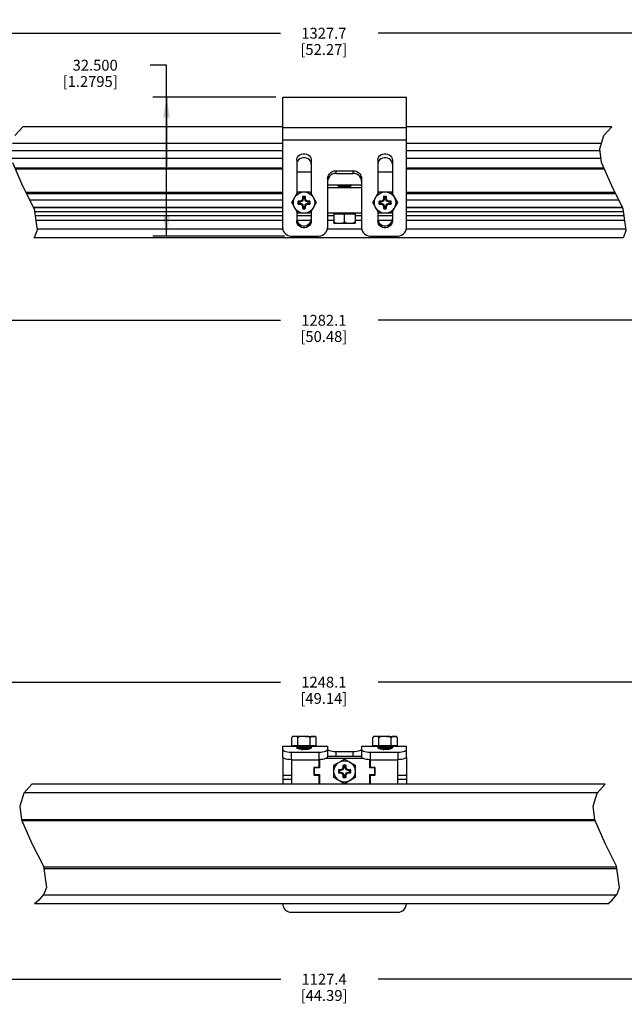
# Model space of a CAD drawing. Units: inches. Extents: x 0.5 to 65, y 0.5 to 33.5.
# Drawn here: x 21.6 to 27.2, y 10 to 19.1 of the extents above; entities that cross this region are included whole.
import ezdxf

# ---------------------------------------------------------------- set-up
doc = ezdxf.new("R2010")
doc.units = ezdxf.units.IN
doc.header["$LTSCALE"] = 2.42
doc.header["$MEASUREMENT"] = 0
doc.layers.get('0').update_dxf_attribs({"linetype": 'CONTINUOUS'})
for name, color, linetype in [('AXIS', 7, 'CONTINUOUS'), ('DRIVEN_DIMS', 7, 'CONTINUOUS'), ('SCHEME_DIMS', 7, 'CONTINUOUS')]:
    doc.layers.add(name, color=color, linetype=linetype)
doc.dimstyles.new('DIMSTYLE_1', dxfattribs={"dimtxt": 0.1, "dimasz": 0.1875, "dimexe": 0.125, "dimexo": 0.0625, "dimgap": 0.1, "dimtad": 0, "dimtih": 1, "dimtoh": 1, "dimdec": 1, "dimzin": 4, "dimdsep": 46, "dimtxsty": 'STANDARD', "dimblk": '_FILLED', "dimblk1": '_FILLED', "dimblk2": '_FILLED', "dimcen": 0.09, "dimadec": 0, "dimazin": 0, "dimtp": 0.005, "dimtm": 0.005, "dimtfac": 1, "dimtdec": 1, "dimtofl": 0, "dimtmove": 0, "dimatfit": 3, "dimldrblk": '_FILLED', "dimfxl": 1, "dimtolj": 1, "dimtzin": 4, "dimarcsym": 0})
doc.dimstyles.new('DIMSTYLE_2', dxfattribs={"dimtxt": 0.1, "dimasz": 0.1875, "dimexe": 0.125, "dimexo": 0.0625, "dimgap": 0.1, "dimtad": 0, "dimtih": 1, "dimtoh": 1, "dimdec": 3, "dimzin": 4, "dimdsep": 46, "dimtxsty": 'STANDARD', "dimblk": '_FILLED', "dimblk1": '_FILLED', "dimblk2": '_FILLED', "dimcen": 0.09, "dimadec": 0, "dimazin": 0, "dimtp": 0.005, "dimtm": 0.005, "dimtfac": 1, "dimtdec": 3, "dimtofl": 0, "dimtmove": 0, "dimatfit": 3, "dimldrblk": '_FILLED', "dimfxl": 1, "dimtolj": 1, "dimtzin": 4, "dimarcsym": 0})
doc.dimstyles.new('DIMSTYLE_3', dxfattribs={"dimtxt": 0.1, "dimasz": 0.1875, "dimexe": 0.125, "dimexo": 0.0625, "dimgap": 0.1, "dimtad": 0, "dimtih": 1, "dimtoh": 1, "dimdec": 1, "dimzin": 4, "dimdsep": 46, "dimtxsty": 'STANDARD', "dimblk": '_FILLED', "dimblk1": '_FILLED', "dimblk2": '_FILLED', "dimcen": 0.09, "dimadec": 0, "dimazin": 0, "dimtp": 0.1, "dimtm": 0.1, "dimtfac": 1, "dimtdec": 1, "dimtofl": 0, "dimtmove": 0, "dimatfit": 3, "dimldrblk": '_FILLED', "dimfxl": 1, "dimtolj": 1, "dimtzin": 4, "dimarcsym": 0})

# ---------------------------------------------------------------- blocks, each defined once
blk = doc.blocks.new('_FILLED')
at = {"color": 0, "linetype": 'BYBLOCK'}
blk.add_solid([(0, 0), (-1, 0.167), (-1, -0.167)], dxfattribs=at)
blk = doc.blocks.new('*D3')
at = {"layer": 'DRIVEN_DIMS', "color": 7, "linetype": 'CONTINUOUS'}
for p, q in [((14.4737, 18.4517), (14.4737, 19.1043)), ((34.4724, 18.4517), (34.4724, 19.1043)), ((14.4737, 18.9793), (24.0231, 18.9793)), ((34.4724, 18.9793), (24.9231, 18.9793))]:
    blk.add_line(p, q, dxfattribs=at)
at = {"layer": 'DRIVEN_DIMS', "color": 7, "linetype": 'CONTINUOUS', "xscale": 0.1875, "yscale": 0.1875, "zscale": 0.1875, "rotation": 180}
blk.add_blockref('_FILLED', (14.4737, 18.9793), dxfattribs=at)
at = {"layer": 'DRIVEN_DIMS', "color": 7, "linetype": 'CONTINUOUS', "xscale": 0.1875, "yscale": 0.1875, "zscale": 0.1875}
blk.add_blockref('_FILLED', (34.4724, 18.9793), dxfattribs=at)
at = {"layer": 'DRIVEN_DIMS', "color": 7, "linetype": 'CONTINUOUS', "insert": (24.4231, 19.0293), "char_height": 0.1, "width": 0.7, "attachment_point": 2, "line_spacing_factor": 0.9}
blk.add_mtext('1327.7\\P[52.27]', dxfattribs=at)
blk = doc.blocks.new('*D5')
at = {"layer": 'DRIVEN_DIMS', "color": 7, "linetype": 'CONTINUOUS'}
for p, q in [((15.3713, 17.1673), (15.3713, 16.2063)), ((33.5748, 17.1673), (33.5748, 16.2063)), ((15.3713, 16.3313), (24.0231, 16.3313)), ((33.5748, 16.3313), (24.9231, 16.3313))]:
    blk.add_line(p, q, dxfattribs=at)
at = {"layer": 'DRIVEN_DIMS', "color": 7, "linetype": 'CONTINUOUS', "xscale": 0.1875, "yscale": 0.1875, "zscale": 0.1875, "rotation": 180}
blk.add_blockref('_FILLED', (15.3713, 16.3313), dxfattribs=at)
at = {"layer": 'DRIVEN_DIMS', "color": 7, "linetype": 'CONTINUOUS', "xscale": 0.1875, "yscale": 0.1875, "zscale": 0.1875}
blk.add_blockref('_FILLED', (33.5748, 16.3313), dxfattribs=at)
at = {"layer": 'DRIVEN_DIMS', "color": 7, "linetype": 'CONTINUOUS', "insert": (24.4231, 16.3813), "char_height": 0.1, "width": 0.7, "attachment_point": 2, "line_spacing_factor": 0.9}
blk.add_mtext('1282.1\\P[50.48]', dxfattribs=at)
blk = doc.blocks.new('*D6')
at = {"layer": 'DRIVEN_DIMS', "color": 7, "linetype": 'CONTINUOUS'}
for p, q in [((22.9713, 18.6841), (22.8213, 18.6841)), ((22.9713, 17.7485), (22.9713, 18.6841)), ((23.9806, 18.3883), (22.8463, 18.3883)), ((22.9713, 18.3883), (22.9713, 17.7485)), ((22.9713, 17.1088), (22.9713, 17.7485)), ((24.0594, 17.1088), (22.8463, 17.1088))]:
    blk.add_line(p, q, dxfattribs=at)
at = {"layer": 'DRIVEN_DIMS', "color": 7, "linetype": 'CONTINUOUS', "xscale": 0.1875, "yscale": 0.1875, "zscale": 0.1875}
for p, rotation in [((22.9713, 18.3883), 90), ((22.9713, 17.1088), 270)]:
    blk.add_blockref('_FILLED', p, dxfattribs=dict(at, rotation=rotation))
at = {"layer": 'DRIVEN_DIMS', "color": 7, "linetype": 'CONTINUOUS', "insert": (22.5213, 18.7341), "char_height": 0.1, "width": 0.8, "attachment_point": 3, "line_spacing_factor": 0.9}
blk.add_mtext('32.500\\P[1.2795]', dxfattribs=at)
blk = doc.blocks.new('*D18')
at = {"layer": 'SCHEME_DIMS', "color": 7, "linetype": 'CONTINUOUS'}
for p, q in [((16.0406, 12.036), (16.0406, 13.1182)), ((32.9055, 11.8293), (32.9055, 13.1182)), ((16.0406, 12.9932), (24.0231, 12.9932)), ((32.9055, 12.9932), (24.9231, 12.9932))]:
    blk.add_line(p, q, dxfattribs=at)
at = {"layer": 'SCHEME_DIMS', "color": 7, "linetype": 'CONTINUOUS', "xscale": 0.1875, "yscale": 0.1875, "zscale": 0.1875, "rotation": 180}
blk.add_blockref('_FILLED', (16.0406, 12.9932), dxfattribs=at)
at = {"layer": 'SCHEME_DIMS', "color": 7, "linetype": 'CONTINUOUS', "xscale": 0.1875, "yscale": 0.1875, "zscale": 0.1875}
blk.add_blockref('_FILLED', (32.9055, 12.9932), dxfattribs=at)
at = {"layer": 'SCHEME_DIMS', "color": 7, "linetype": 'CONTINUOUS', "insert": (24.4231, 13.0432), "char_height": 0.1, "width": 0.7, "attachment_point": 2, "line_spacing_factor": 0.9}
blk.add_mtext('1248.1\\P[49.14]', dxfattribs=at)
blk = doc.blocks.new('*D19')
at = {"layer": 'SCHEME_DIMS', "color": 7, "linetype": 'CONTINUOUS'}
for p, q in [((18.4186, 10.9661), (18.4186, 10.128)), ((30.5315, 10.9661), (30.5315, 10.128)), ((18.4186, 10.253), (24.025, 10.253)), ((30.5315, 10.253), (24.925, 10.253))]:
    blk.add_line(p, q, dxfattribs=at)
at = {"layer": 'SCHEME_DIMS', "color": 7, "linetype": 'CONTINUOUS', "xscale": 0.1875, "yscale": 0.1875, "zscale": 0.1875, "rotation": 180}
blk.add_blockref('_FILLED', (18.4186, 10.253), dxfattribs=at)
at = {"layer": 'SCHEME_DIMS', "color": 7, "linetype": 'CONTINUOUS', "xscale": 0.1875, "yscale": 0.1875, "zscale": 0.1875}
blk.add_blockref('_FILLED', (30.5315, 10.253), dxfattribs=at)
at = {"layer": 'SCHEME_DIMS', "color": 7, "linetype": 'CONTINUOUS', "insert": (24.425, 10.303), "char_height": 0.1, "width": 0.7, "attachment_point": 2, "line_spacing_factor": 0.9}
blk.add_mtext('1127.4\\P[44.39]', dxfattribs=at)

msp = doc.modelspace()

# ---------------------------------------------------------------- linework, layer by layer
at = {"color": 7, "linetype": 'CONTINUOUS'}
for p, q in [((24.0431, 17.1839), (24.0431, 18.3883)), ((24.0431, 18.3883), (25.1849, 18.3883)), ((25.1849, 17.1839), (25.1849, 18.3883)), ((21.6444, 18.1164), (21.5707, 18.0346)), ((24.0431, 18.1094), (25.1849, 18.1094)), ((27.0061, 18.0346), (27.0798, 18.1164)), ((24.0431, 17.9966), (25.1849, 17.9966)), ((26.9694, 17.9125), (27.0061, 18.0346)), ((21.5359, 17.8971), (24.0431, 17.8971)), ((25.1849, 17.8971), (26.9712, 17.8971)), ((26.9842, 17.7874), (26.9694, 17.9125)), ((21.5441, 17.8276), (24.0431, 17.8276)), ((24.1731, 17.8087), (24.1731, 17.498)), ((24.3069, 17.8087), (24.3069, 17.498)), ((24.9211, 17.8087), (24.9211, 17.498)), ((25.055, 17.8087), (25.055, 17.498)), ((25.1849, 17.8276), (26.9794, 17.8276)), ((21.5488, 17.7874), (21.6439, 17.5702)), ((21.5711, 17.7365), (24.0431, 17.7365)), ((24.0431, 17.7266), (21.5754, 17.7266)), ((25.1849, 17.7365), (27.0065, 17.7365)), ((27.0108, 17.7266), (25.1849, 17.7266)), ((27.0793, 17.5702), (26.9842, 17.7874)), ((24.4565, 17.6351), (24.4565, 17.1839)), ((24.5353, 17.6863), (24.5353, 17.7106)), ((24.5353, 17.7106), (24.6927, 17.7106)), ((24.5353, 17.6863), (24.6927, 17.6863)), ((24.6927, 17.6863), (24.6927, 17.7106)), ((24.7715, 17.6106), (24.7696, 17.6275)), ((24.7715, 17.6351), (24.7715, 17.1839)), ((21.6439, 17.5702), (21.7501, 17.3588)), ((24.4565, 17.5797), (24.7715, 17.5797)), ((24.7715, 17.5547), (24.4565, 17.5547)), ((24.5553, 17.5793), (24.5556, 17.5796)), ((24.5556, 17.579), (24.5553, 17.5793)), ((24.5556, 17.5638), (24.5553, 17.5635)), ((24.5556, 17.5593), (24.5553, 17.5596)), ((24.5556, 17.579), (24.5656, 17.5732)), ((24.5659, 17.5698), (24.5556, 17.5638)), ((24.5556, 17.5593), (24.5636, 17.5547)), ((24.5656, 17.5734), (24.5656, 17.5696)), ((24.6621, 17.5632), (24.6724, 17.5691)), ((24.6624, 17.5793), (24.6624, 17.5797)), ((24.6724, 17.5737), (24.6624, 17.5795)), ((24.6624, 17.5596), (24.6624, 17.5634)), ((24.6712, 17.5547), (24.6624, 17.5598)), ((24.6724, 17.5737), (24.6727, 17.5734)), ((24.6724, 17.5691), (24.6727, 17.5694)), ((27.1855, 17.3588), (27.0793, 17.5702)), ((24.0431, 17.5101), (21.6741, 17.5101)), ((21.679, 17.5003), (24.0431, 17.5003)), ((24.0431, 17.4392), (21.7097, 17.4392)), ((24.2254, 17.452), (24.2194, 17.4377)), ((24.2333, 17.4659), (24.2254, 17.4723)), ((24.2254, 17.4723), (24.2254, 17.452)), ((24.2333, 17.4504), (24.2254, 17.452)), ((24.2333, 17.4504), (24.2254, 17.4317)), ((24.2333, 17.4659), (24.2333, 17.4504)), ((24.2467, 17.4659), (24.2546, 17.4723)), ((24.2467, 17.4504), (24.2467, 17.4659)), ((24.2467, 17.4504), (24.2546, 17.452)), ((24.2546, 17.4317), (24.2467, 17.4504)), ((24.2546, 17.452), (24.2546, 17.4723)), ((24.2606, 17.4377), (24.2546, 17.452)), ((24.9735, 17.452), (24.9674, 17.4377)), ((24.9813, 17.4504), (24.9734, 17.4317)), ((24.9813, 17.4659), (24.9735, 17.4723)), ((24.9735, 17.4723), (24.9735, 17.452)), ((24.9813, 17.4504), (24.9735, 17.452)), ((24.9813, 17.4659), (24.9813, 17.4504)), ((24.9947, 17.4659), (25.0026, 17.4723)), ((24.9947, 17.4504), (24.9947, 17.4659)), ((24.9947, 17.4504), (25.0026, 17.452)), ((25.0026, 17.4317), (24.9947, 17.4504)), ((25.0026, 17.452), (25.0026, 17.4723)), ((25.0086, 17.4377), (25.0026, 17.452)), ((27.1095, 17.5101), (25.1849, 17.5101)), ((25.1849, 17.5003), (27.1144, 17.5003)), ((27.1451, 17.4392), (25.1849, 17.4392)), ((21.7414, 17.3762), (24.0431, 17.3762)), ((21.7435, 17.372), (24.0431, 17.372)), ((21.7501, 17.3588), (21.7779, 17.1626)), ((24.2051, 17.4317), (24.1848, 17.4317)), ((24.1912, 17.4238), (24.1848, 17.4317)), ((24.1912, 17.4104), (24.1848, 17.4025)), ((24.1848, 17.4025), (24.2051, 17.4025)), ((24.2067, 17.4238), (24.1912, 17.4238)), ((24.1912, 17.4104), (24.2067, 17.4104)), ((24.2194, 17.4377), (24.2051, 17.4317)), ((24.2067, 17.4238), (24.2051, 17.4317)), ((24.2067, 17.4104), (24.2051, 17.4025)), ((24.2051, 17.4025), (24.2194, 17.3965)), ((24.2254, 17.4317), (24.2067, 17.4238)), ((24.2067, 17.4104), (24.2254, 17.4025)), ((24.2254, 17.4317), (24.2194, 17.4377)), ((24.2254, 17.4025), (24.2194, 17.3965)), ((24.2194, 17.3965), (24.2254, 17.3822)), ((24.2254, 17.4025), (24.2333, 17.3838)), ((24.2333, 17.3838), (24.2254, 17.3822)), ((24.2254, 17.3822), (24.2254, 17.3619)), ((24.2333, 17.3684), (24.2254, 17.3619)), ((24.2333, 17.3838), (24.2333, 17.3684)), ((24.2467, 17.3838), (24.2546, 17.4025)), ((24.2467, 17.3838), (24.2546, 17.3822)), ((24.2467, 17.3684), (24.2467, 17.3838)), ((24.2467, 17.3684), (24.2546, 17.3619)), ((24.2546, 17.4317), (24.2606, 17.4377)), ((24.2733, 17.4238), (24.2546, 17.4317)), ((24.2546, 17.4025), (24.2733, 17.4104)), ((24.2546, 17.4025), (24.2606, 17.3965)), ((24.2546, 17.3822), (24.2606, 17.3965)), ((24.2546, 17.3619), (24.2546, 17.3822)), ((24.2749, 17.4317), (24.2606, 17.4377)), ((24.2606, 17.3965), (24.2749, 17.4025)), ((24.2733, 17.4238), (24.2749, 17.4317)), ((24.2887, 17.4238), (24.2733, 17.4238)), ((24.2733, 17.4104), (24.2887, 17.4104)), ((24.2733, 17.4104), (24.2749, 17.4025)), ((24.2952, 17.4317), (24.2749, 17.4317)), ((24.2749, 17.4025), (24.2952, 17.4025)), ((24.2887, 17.4238), (24.2952, 17.4317)), ((24.2887, 17.4104), (24.2952, 17.4025)), ((24.9531, 17.4317), (24.9328, 17.4317)), ((24.9393, 17.4238), (24.9328, 17.4317)), ((24.9393, 17.4104), (24.9328, 17.4025)), ((24.9328, 17.4025), (24.9531, 17.4025)), ((24.9547, 17.4238), (24.9393, 17.4238)), ((24.9393, 17.4104), (24.9547, 17.4104)), ((24.9674, 17.4377), (24.9531, 17.4317)), ((24.9547, 17.4238), (24.9531, 17.4317)), ((24.9547, 17.4104), (24.9531, 17.4025)), ((24.9531, 17.4025), (24.9674, 17.3965)), ((24.9734, 17.4317), (24.9547, 17.4238)), ((24.9547, 17.4104), (24.9734, 17.4025)), ((24.9734, 17.4317), (24.9674, 17.4377)), ((24.9734, 17.4025), (24.9674, 17.3965)), ((24.9674, 17.3965), (24.9735, 17.3822)), ((24.9734, 17.4025), (24.9813, 17.3838)), ((24.9813, 17.3838), (24.9735, 17.3822)), ((24.9735, 17.3822), (24.9735, 17.3619)), ((24.9813, 17.3684), (24.9735, 17.3619)), ((24.9813, 17.3838), (24.9813, 17.3684)), ((24.9947, 17.3838), (25.0026, 17.4025)), ((24.9947, 17.3838), (25.0026, 17.3822)), ((24.9947, 17.3684), (24.9947, 17.3838)), ((24.9947, 17.3684), (25.0026, 17.3619)), ((25.0026, 17.4317), (25.0086, 17.4377)), ((25.0213, 17.4238), (25.0026, 17.4317)), ((25.0026, 17.4025), (25.0213, 17.4104)), ((25.0026, 17.4025), (25.0086, 17.3965)), ((25.0026, 17.3822), (25.0086, 17.3965)), ((25.0026, 17.3619), (25.0026, 17.3822)), ((25.0229, 17.4317), (25.0086, 17.4377)), ((25.0086, 17.3965), (25.0229, 17.4025)), ((25.0213, 17.4238), (25.0229, 17.4317)), ((25.0368, 17.4238), (25.0213, 17.4238)), ((25.0213, 17.4104), (25.0368, 17.4104)), ((25.0213, 17.4104), (25.0229, 17.4025)), ((25.0432, 17.4317), (25.0229, 17.4317)), ((25.0229, 17.4025), (25.0432, 17.4025)), ((25.0368, 17.4238), (25.0432, 17.4317)), ((25.0368, 17.4104), (25.0432, 17.4025)), ((25.1849, 17.3762), (27.1767, 17.3762)), ((25.1849, 17.372), (27.1789, 17.372)), ((27.2132, 17.1626), (27.1855, 17.3588)), ((24.0431, 17.3318), (21.754, 17.3318)), ((24.0431, 17.2963), (21.759, 17.2963)), ((24.1731, 17.3362), (24.1731, 17.2491)), ((24.1731, 17.299), (24.3069, 17.299)), ((24.3069, 17.2963), (24.1731, 17.2963)), ((24.1731, 17.2685), (24.175, 17.2529)), ((24.305, 17.2528), (24.3069, 17.2685)), ((24.3069, 17.3362), (24.3069, 17.2491)), ((24.7715, 17.3185), (24.4565, 17.3185)), ((24.5156, 17.2963), (24.4565, 17.2963)), ((24.5156, 17.3145), (24.5195, 17.3185)), ((24.5156, 17.3145), (24.7124, 17.3145)), ((24.5156, 17.3145), (24.5156, 17.2417)), ((24.614, 17.2417), (24.614, 17.3185)), ((24.7124, 17.3145), (24.7085, 17.3185)), ((24.7124, 17.3145), (24.7124, 17.2417)), ((24.7715, 17.2963), (24.7124, 17.2963)), ((24.9211, 17.3362), (24.9211, 17.2491)), ((24.9211, 17.299), (25.055, 17.299)), ((25.055, 17.2963), (24.9211, 17.2963)), ((24.9211, 17.2685), (24.923, 17.2528)), ((25.053, 17.2529), (25.055, 17.2685)), ((25.055, 17.3362), (25.055, 17.2491)), ((27.1893, 17.3318), (25.1849, 17.3318)), ((27.1943, 17.2963), (25.1849, 17.2963)), ((21.7647, 17.2561), (24.0431, 17.2561)), ((24.0446, 17.1715), (21.7766, 17.1715)), ((24.1746, 17.2561), (24.3054, 17.2561)), ((24.2993, 17.2379), (24.305, 17.2528)), ((24.7729, 17.1715), (24.4551, 17.1715)), ((24.4565, 17.2561), (24.5156, 17.2561)), ((24.7124, 17.2561), (24.7715, 17.2561)), ((24.9226, 17.2561), (25.0534, 17.2561)), ((25.0473, 17.2379), (25.053, 17.2529)), ((27.212, 17.1715), (25.1834, 17.1715)), ((25.1849, 17.2561), (27.2, 17.2561)), ((21.7542, 17.1022), (21.7467, 17.0928)), ((27.182, 17.0928), (21.7467, 17.0928)), ((21.7779, 17.1626), (21.7542, 17.1022)), ((24.1219, 17.1088), (24.3778, 17.1088)), ((24.8502, 17.1088), (25.1061, 17.1088)), ((27.182, 17.0928), (27.1895, 17.1022)), ((27.1895, 17.1022), (27.2132, 17.1626)), ((24.1263, 12.4065), (24.1263, 12.4794)), ((24.1832, 12.4065), (24.1832, 12.4794)), ((24.2968, 12.4065), (24.2968, 12.4794)), ((24.3536, 12.4065), (24.3536, 12.4794)), ((24.8744, 12.4065), (24.8744, 12.4794)), ((24.9312, 12.4065), (24.9312, 12.4794)), ((25.0449, 12.4065), (25.0449, 12.4794)), ((25.1017, 12.4065), (25.1017, 12.4794)), ((24.0431, 12.3013), (24.0431, 12.4026)), ((24.0431, 12.4026), (24.4565, 12.4026)), ((24.1263, 12.4065), (24.1309, 12.4026)), ((24.3536, 12.4065), (24.1263, 12.4065)), ((24.1731, 12.4026), (24.1731, 12.3868)), ((24.1813, 12.3987), (24.1813, 12.3888)), ((24.2987, 12.3987), (24.1813, 12.3987)), ((24.1816, 12.3885), (24.1813, 12.3888)), ((24.1816, 12.3885), (24.1916, 12.3827)), ((24.1832, 12.4065), (24.1854, 12.4026)), ((24.1919, 12.3793), (24.1891, 12.3777)), ((24.1916, 12.3829), (24.1916, 12.3792)), ((24.2881, 12.3924), (24.2984, 12.3984)), ((24.2884, 12.3926), (24.2884, 12.3888)), ((24.2884, 12.3888), (24.2987, 12.3829)), ((24.2968, 12.4065), (24.2945, 12.4026)), ((24.2984, 12.3984), (24.2987, 12.3987)), ((24.2987, 12.3987), (24.2987, 12.3829)), ((24.3069, 12.4026), (24.3069, 12.3868)), ((24.3536, 12.4065), (24.3491, 12.4026)), ((24.4565, 12.4026), (24.4565, 12.3013)), ((24.4565, 12.3759), (24.4585, 12.3715)), ((24.5353, 12.3117), (24.5353, 12.3535)), ((24.5353, 12.3535), (24.6927, 12.3535)), ((24.6927, 12.3117), (24.6927, 12.3535)), ((24.7696, 12.3715), (24.7715, 12.3759)), ((24.7715, 12.4026), (24.7715, 12.3013)), ((24.7715, 12.4026), (25.1849, 12.4026)), ((25.1017, 12.4065), (24.8744, 12.4065)), ((24.8744, 12.4065), (24.8789, 12.4026)), ((24.9211, 12.4026), (24.9211, 12.3868)), ((24.9294, 12.3987), (24.9294, 12.3888)), ((25.0467, 12.3987), (24.9294, 12.3987)), ((24.9296, 12.3885), (24.9294, 12.3888)), ((24.9296, 12.3885), (24.9396, 12.3827)), ((24.9312, 12.4065), (24.9335, 12.4026)), ((24.9399, 12.3793), (24.9371, 12.3777)), ((24.9396, 12.3829), (24.9396, 12.3792)), ((25.0362, 12.3924), (25.0464, 12.3984)), ((25.0365, 12.3926), (25.0365, 12.3888)), ((25.0365, 12.3888), (25.0467, 12.3829)), ((25.0449, 12.4065), (25.0426, 12.4026)), ((25.0464, 12.3984), (25.0467, 12.3987)), ((25.0467, 12.3987), (25.0467, 12.3829)), ((25.055, 12.4026), (25.055, 12.3868)), ((25.1017, 12.4065), (25.0971, 12.4026)), ((25.1849, 12.3013), (25.1849, 12.4026)), ((24.0431, 12.3013), (24.0431, 12.0522)), ((24.1219, 12.3482), (24.1219, 12.2779)), ((24.1219, 12.3482), (24.3778, 12.3482)), ((24.1219, 12.2779), (24.3778, 12.2779)), ((24.3778, 12.3482), (24.3778, 12.2779)), ((24.3778, 12.2779), (24.3778, 12.2048)), ((24.3817, 12.2781), (24.3817, 12.2038)), ((24.7869, 12.2884), (24.4411, 12.2884)), ((24.4565, 12.3117), (24.7715, 12.3117)), ((24.8463, 12.2038), (24.8463, 12.2781)), ((24.8502, 12.3482), (24.8502, 12.2779)), ((24.8502, 12.3482), (25.1061, 12.3482)), ((24.8502, 12.2779), (24.8502, 12.2048)), ((24.8502, 12.2779), (25.1061, 12.2779)), ((25.1061, 12.3482), (25.1061, 12.2779)), ((25.1849, 12.3013), (25.1849, 12.0522)), ((24.3305, 12.2048), (24.3305, 12.1359)), ((24.3778, 12.2048), (24.3305, 12.2048)), ((24.3345, 12.2038), (24.3345, 12.1408)), ((24.3817, 12.2038), (24.3345, 12.2038)), ((24.5791, 12.1849), (24.5588, 12.1849)), ((24.5653, 12.177), (24.5588, 12.1849)), ((24.5807, 12.177), (24.5653, 12.177)), ((24.5934, 12.1909), (24.5791, 12.1849)), ((24.5807, 12.177), (24.5791, 12.1849)), ((24.5994, 12.1849), (24.5807, 12.177)), ((24.5994, 12.2052), (24.5934, 12.1909)), ((24.5994, 12.1849), (24.5934, 12.1909)), ((24.5994, 12.2255), (24.5994, 12.2052)), ((24.6073, 12.2191), (24.5994, 12.2255)), ((24.6073, 12.2036), (24.5994, 12.2052)), ((24.6073, 12.2036), (24.5994, 12.1849)), ((24.6073, 12.2191), (24.6073, 12.2036)), ((24.6207, 12.2191), (24.6286, 12.2255)), ((24.6207, 12.2036), (24.6207, 12.2191)), ((24.6207, 12.2036), (24.6286, 12.2052)), ((24.6286, 12.1849), (24.6207, 12.2036)), ((24.6286, 12.2052), (24.6286, 12.2255)), ((24.6346, 12.1909), (24.6286, 12.2052)), ((24.6286, 12.1849), (24.6346, 12.1909)), ((24.6473, 12.177), (24.6286, 12.1849)), ((24.6489, 12.1849), (24.6346, 12.1909)), ((24.6473, 12.177), (24.6489, 12.1849)), ((24.6628, 12.177), (24.6473, 12.177)), ((24.6692, 12.1849), (24.6489, 12.1849)), ((24.6628, 12.177), (24.6692, 12.1849)), ((24.8935, 12.2038), (24.8463, 12.2038)), ((24.8975, 12.2048), (24.8502, 12.2048)), ((24.8935, 12.1408), (24.8935, 12.2038)), ((24.8975, 12.1359), (24.8975, 12.2048)), ((24.0431, 12.1344), (24.1248, 12.1344)), ((24.0431, 12.0994), (24.1248, 12.0994)), ((24.3305, 12.1359), (24.3778, 12.1359)), ((24.3345, 12.1408), (24.3817, 12.1408)), ((24.3778, 12.1359), (24.3778, 12.0522)), ((24.3817, 12.1408), (24.3817, 12.0522)), ((24.5653, 12.1636), (24.5588, 12.1558)), ((24.5588, 12.1558), (24.5791, 12.1558)), ((24.5653, 12.1636), (24.5807, 12.1636)), ((24.5807, 12.1636), (24.5791, 12.1558)), ((24.5791, 12.1558), (24.5934, 12.1497)), ((24.5807, 12.1636), (24.5994, 12.1557)), ((24.5994, 12.1557), (24.5934, 12.1497)), ((24.5934, 12.1497), (24.5994, 12.1354)), ((24.5994, 12.1557), (24.6073, 12.137)), ((24.6073, 12.137), (24.5994, 12.1354)), ((24.5994, 12.1354), (24.5994, 12.1151)), ((24.6073, 12.1216), (24.5994, 12.1151)), ((24.6073, 12.137), (24.6073, 12.1216)), ((24.6207, 12.137), (24.6286, 12.1557)), ((24.6207, 12.1216), (24.6207, 12.137)), ((24.6207, 12.137), (24.6286, 12.1354)), ((24.6207, 12.1216), (24.6286, 12.1151)), ((24.6286, 12.1557), (24.6473, 12.1636)), ((24.6286, 12.1557), (24.6346, 12.1497)), ((24.6286, 12.1354), (24.6346, 12.1497)), ((24.6286, 12.1151), (24.6286, 12.1354)), ((24.6346, 12.1497), (24.6489, 12.1558)), ((24.6473, 12.1636), (24.6489, 12.1558)), ((24.6473, 12.1636), (24.6628, 12.1636)), ((24.6489, 12.1558), (24.6692, 12.1558)), ((24.6628, 12.1636), (24.6692, 12.1558)), ((24.8463, 12.0522), (24.8463, 12.1408)), ((24.8463, 12.1408), (24.8935, 12.1408)), ((24.8502, 12.1359), (24.8502, 12.0522)), ((24.8502, 12.1359), (24.8975, 12.1359)), ((25.1032, 12.1344), (25.1849, 12.1344)), ((25.1032, 12.0994), (25.1849, 12.0994)), ((21.7293, 12.0522), (21.6557, 11.9704)), ((27.0183, 12.0522), (21.7293, 12.0522)), ((26.9446, 11.9704), (27.0183, 12.0522)), ((21.6557, 11.9704), (21.619, 11.8483)), ((26.9474, 11.9735), (21.6584, 11.9735)), ((26.9079, 11.8483), (26.9446, 11.9704)), ((21.619, 11.8483), (21.6337, 11.7232)), ((26.9227, 11.7232), (26.9079, 11.8483)), ((21.6332, 11.7274), (26.9222, 11.7274)), ((21.6337, 11.7232), (21.7288, 11.506)), ((27.0178, 11.506), (26.9227, 11.7232)), ((26.9273, 11.7126), (21.6384, 11.7126)), ((21.7288, 11.506), (21.8351, 11.2946)), ((27.124, 11.2946), (27.0178, 11.506)), ((21.8351, 11.2946), (21.8628, 11.0984)), ((21.8358, 11.2894), (27.1248, 11.2894)), ((21.8379, 11.2747), (27.1268, 11.2747)), ((27.1518, 11.0984), (27.124, 11.2946)), ((21.8628, 11.0984), (21.8391, 11.038)), ((27.1281, 11.038), (27.1518, 11.0984)), ((21.8391, 11.038), (21.7933, 10.9806)), ((27.1206, 11.0286), (21.8316, 11.0286)), ((27.0823, 10.9806), (27.1281, 11.038)), ((21.7933, 10.9806), (21.7528, 10.9498)), ((27.0418, 10.9498), (21.7528, 10.9498)), ((27.0418, 10.9498), (27.0823, 10.9806)), ((24.1219, 10.8711), (25.1061, 10.8711))]:
    msp.add_line(p, q, dxfattribs=at)
for points in [[(24.1731, 17.8087), (24.175, 17.823), (24.1807, 17.8365), (24.1899, 17.8482), (24.2018, 17.8575), (24.2162, 17.8641), (24.232, 17.8675), (24.2479, 17.8675), (24.2637, 17.8641), (24.2782, 17.8575), (24.2901, 17.8482), (24.2993, 17.8365), (24.305, 17.823), (24.3069, 17.8087)], [(24.3069, 17.7712), (24.305, 17.7855), (24.2993, 17.7991), (24.2901, 17.8108), (24.2782, 17.8201), (24.2637, 17.8267), (24.2479, 17.8301), (24.232, 17.8301), (24.2162, 17.8267), (24.2018, 17.8201), (24.1899, 17.8108), (24.1807, 17.7991), (24.175, 17.7855), (24.1731, 17.7712)], [(24.9211, 17.8087), (24.923, 17.823), (24.9288, 17.8365), (24.9379, 17.8482), (24.9498, 17.8575), (24.9643, 17.8641), (24.9801, 17.8675), (24.996, 17.8675), (25.0118, 17.8641), (25.0262, 17.8575), (25.0382, 17.8482), (25.0473, 17.8365), (25.053, 17.823), (25.055, 17.8087)], [(25.055, 17.7712), (25.053, 17.7855), (25.0473, 17.7991), (25.0382, 17.8108), (25.0262, 17.8201), (25.0118, 17.8267), (24.996, 17.8301), (24.9801, 17.8301), (24.9643, 17.8267), (24.9498, 17.8201), (24.9379, 17.8108), (24.9288, 17.7991), (24.923, 17.7855), (24.9211, 17.7712)], [(24.4565, 17.6351), (24.4585, 17.6519), (24.4644, 17.6682), (24.4738, 17.6826), (24.4861, 17.6943), (24.5011, 17.7032), (24.5179, 17.7088), (24.5353, 17.7106)], [(24.4644, 17.6438), (24.4585, 17.6275), (24.4565, 17.6106)], [(24.5353, 17.6863), (24.5179, 17.6844), (24.5011, 17.6789), (24.4861, 17.6699), (24.4738, 17.6582), (24.4644, 17.6438)], [(24.6927, 17.7106), (24.7101, 17.7088), (24.727, 17.7032), (24.742, 17.6943), (24.7542, 17.6825), (24.7637, 17.6682), (24.7696, 17.6519), (24.7715, 17.6351)], [(24.7696, 17.6275), (24.7637, 17.6438), (24.7542, 17.6582), (24.742, 17.6699), (24.727, 17.6789), (24.7101, 17.6844), (24.6927, 17.6863)], [(24.5553, 17.5596), (24.5556, 17.5599), (24.5575, 17.5604), (24.5614, 17.561), (24.5671, 17.5616), (24.5744, 17.5622), (24.5831, 17.5628), (24.5929, 17.5634), (24.6033, 17.5639), (24.6248, 17.5651)], [(24.6248, 17.569), (24.6033, 17.5679), (24.5928, 17.5673), (24.5832, 17.5667), (24.5746, 17.5661), (24.5673, 17.5656), (24.5616, 17.565), (24.5577, 17.5644), (24.5556, 17.5638)], [(24.5656, 17.5734), (24.5663, 17.5739), (24.5689, 17.5745), (24.5732, 17.5752), (24.5791, 17.5758), (24.5864, 17.5764), (24.5947, 17.577), (24.6038, 17.5776)], [(24.5659, 17.5698), (24.5663, 17.57), (24.5689, 17.5706), (24.5732, 17.5712), (24.5791, 17.5718), (24.5864, 17.5725), (24.5947, 17.5731), (24.6038, 17.5737)], [(24.5681, 17.5547), (24.5687, 17.5548), (24.5729, 17.5554), (24.5787, 17.556), (24.5858, 17.5567), (24.5941, 17.5573), (24.6031, 17.5579)], [(24.6031, 17.5579), (24.622, 17.5591), (24.6312, 17.5597), (24.6397, 17.5604), (24.6473, 17.561), (24.6535, 17.5616), (24.6582, 17.5622), (24.6612, 17.5628), (24.6621, 17.5632)], [(24.6038, 17.5776), (24.6227, 17.5789), (24.6319, 17.5795), (24.6351, 17.5797)], [(24.6038, 17.5737), (24.6227, 17.5749), (24.6319, 17.5755), (24.6403, 17.5762), (24.6478, 17.5768), (24.6539, 17.5774), (24.6585, 17.578), (24.6614, 17.5786), (24.6624, 17.5793)], [(24.614, 17.5547), (24.622, 17.5552), (24.6312, 17.5558), (24.6397, 17.5564), (24.6473, 17.557), (24.6535, 17.5577), (24.6582, 17.5583), (24.6612, 17.5589), (24.6624, 17.5595), (24.6624, 17.5596)], [(24.6727, 17.5734), (24.6724, 17.5731), (24.6704, 17.5725), (24.6665, 17.5719), (24.6608, 17.5713), (24.6535, 17.5708), (24.6449, 17.5702), (24.6352, 17.5696), (24.6248, 17.569)], [(24.6248, 17.5651), (24.6351, 17.5657), (24.6448, 17.5662), (24.6534, 17.5668), (24.6607, 17.5674), (24.6664, 17.568), (24.6704, 17.5686), (24.6724, 17.5691)], [(24.0431, 17.1839), (24.0451, 17.1671), (24.051, 17.151), (24.0604, 17.1367), (24.0727, 17.125), (24.0877, 17.1161), (24.1045, 17.1106), (24.1219, 17.1088)], [(24.3069, 17.2491), (24.305, 17.2335), (24.2993, 17.2186), (24.2901, 17.2056), (24.2782, 17.1954), (24.2637, 17.188), (24.2479, 17.1842), (24.232, 17.1842), (24.2162, 17.188), (24.2018, 17.1954), (24.1899, 17.2057), (24.1807, 17.2186), (24.175, 17.2335), (24.1731, 17.2491)], [(24.175, 17.2529), (24.1807, 17.2379), (24.1899, 17.225), (24.2018, 17.2147), (24.2162, 17.2073), (24.232, 17.2036), (24.2479, 17.2036), (24.2637, 17.2073), (24.2782, 17.2147), (24.2901, 17.225), (24.2993, 17.2379)], [(24.3778, 17.1088), (24.3952, 17.1106), (24.412, 17.1161), (24.427, 17.125), (24.4393, 17.1367), (24.4487, 17.151), (24.4546, 17.1671), (24.4565, 17.1839)], [(24.7715, 17.1839), (24.7734, 17.1671), (24.7793, 17.151), (24.7888, 17.1367), (24.801, 17.125), (24.816, 17.1161), (24.8329, 17.1106), (24.8502, 17.1088)], [(25.055, 17.2491), (25.053, 17.2335), (25.0473, 17.2186), (25.0382, 17.2057), (25.0262, 17.1954), (25.0118, 17.188), (24.996, 17.1842), (24.9801, 17.1842), (24.9643, 17.188), (24.9498, 17.1954), (24.9379, 17.2056), (24.9288, 17.2186), (24.923, 17.2335), (24.9211, 17.2491)], [(24.923, 17.2528), (24.9288, 17.2379), (24.9379, 17.225), (24.9498, 17.2147), (24.9643, 17.2073), (24.9801, 17.2036), (24.996, 17.2036), (25.0118, 17.2073), (25.0262, 17.2147), (25.0382, 17.225), (25.0473, 17.2379)], [(25.1061, 17.1088), (25.1235, 17.1106), (25.1403, 17.1161), (25.1553, 17.125), (25.1676, 17.1367), (25.1771, 17.151), (25.1829, 17.1671), (25.1849, 17.1839)], [(24.0431, 12.3719), (24.0451, 12.3673), (24.051, 12.3624), (24.0604, 12.3579), (24.0727, 12.354), (24.0877, 12.3509), (24.1045, 12.3489), (24.1219, 12.3482)], [(24.3069, 12.3868), (24.305, 12.3837), (24.2993, 12.3805), (24.2901, 12.3775), (24.2782, 12.3749), (24.2637, 12.373), (24.2479, 12.372), (24.232, 12.372), (24.2162, 12.373), (24.2018, 12.3749), (24.1899, 12.3775), (24.1807, 12.3805), (24.175, 12.3837), (24.1731, 12.3868)], [(24.1813, 12.3888), (24.1822, 12.3894), (24.1849, 12.3899), (24.1893, 12.3905), (24.1951, 12.391), (24.2023, 12.3916), (24.2106, 12.3921), (24.2198, 12.3926), (24.2296, 12.3932), (24.2502, 12.3943)], [(24.2881, 12.3924), (24.2876, 12.3922), (24.2851, 12.3916), (24.2811, 12.391), (24.2757, 12.3904), (24.2691, 12.3899), (24.2615, 12.3893), (24.2531, 12.3887), (24.2443, 12.3881), (24.2353, 12.3875), (24.2265, 12.387), (24.2182, 12.3864), (24.2106, 12.3858), (24.204, 12.3852), (24.1986, 12.3846), (24.1947, 12.3841), (24.1923, 12.3835), (24.1916, 12.3829)], [(24.2884, 12.3888), (24.2876, 12.3882), (24.2851, 12.3877), (24.2811, 12.3871), (24.2757, 12.3865), (24.2691, 12.3859), (24.2615, 12.3853), (24.2531, 12.3848), (24.2443, 12.3842), (24.2353, 12.3836), (24.2265, 12.383), (24.2182, 12.3824), (24.2106, 12.3819), (24.204, 12.3813), (24.1986, 12.3807), (24.1947, 12.3801), (24.1923, 12.3795), (24.1919, 12.3793)], [(24.2502, 12.3785), (24.2296, 12.3774), (24.2198, 12.3769), (24.2106, 12.3764), (24.2023, 12.3758), (24.1988, 12.3755)], [(24.2183, 12.3729), (24.2199, 12.373), (24.2297, 12.3735), (24.25, 12.3746)], [(24.25, 12.3746), (24.2598, 12.3751), (24.2691, 12.3757), (24.2776, 12.3762), (24.2849, 12.3768), (24.2887, 12.3771)], [(24.2502, 12.3943), (24.26, 12.3948), (24.2692, 12.3954), (24.2776, 12.3959), (24.2849, 12.3965), (24.2907, 12.397), (24.2951, 12.3976), (24.2978, 12.3981), (24.2984, 12.3984)], [(24.2987, 12.3829), (24.2978, 12.3824), (24.2951, 12.3818), (24.2907, 12.3813), (24.2849, 12.3807), (24.2776, 12.3802), (24.2692, 12.3796), (24.26, 12.3791), (24.2502, 12.3785)], [(24.3778, 12.3482), (24.3952, 12.3489), (24.412, 12.3509), (24.427, 12.354), (24.4393, 12.3579), (24.4487, 12.3624), (24.4546, 12.3673), (24.4565, 12.3719)], [(24.4585, 12.3715), (24.4644, 12.3669), (24.4738, 12.3626), (24.4861, 12.3589), (24.5011, 12.356), (24.5179, 12.3541), (24.5353, 12.3535)], [(24.6927, 12.3535), (24.7101, 12.3541), (24.727, 12.356), (24.742, 12.359), (24.7542, 12.3626), (24.7637, 12.3669), (24.7696, 12.3715)], [(24.7715, 12.3719), (24.7734, 12.3673), (24.7793, 12.3624), (24.7888, 12.3579), (24.801, 12.354), (24.816, 12.3509), (24.8329, 12.3489), (24.8502, 12.3482)], [(25.055, 12.3868), (25.053, 12.3837), (25.0473, 12.3805), (25.0382, 12.3775), (25.0262, 12.3749), (25.0118, 12.373), (24.996, 12.372), (24.9801, 12.372), (24.9643, 12.373), (24.9498, 12.3749), (24.9379, 12.3775), (24.9288, 12.3805), (24.923, 12.3837), (24.9211, 12.3868)], [(24.9294, 12.3888), (24.9303, 12.3894), (24.9329, 12.3899), (24.9373, 12.3905), (24.9432, 12.391), (24.9503, 12.3916), (24.9586, 12.3921), (24.9678, 12.3926), (24.9777, 12.3932)], [(25.0362, 12.3924), (25.0356, 12.3922), (25.0332, 12.3916), (25.0292, 12.391), (25.0238, 12.3904), (25.0171, 12.3899), (25.0095, 12.3893), (25.0011, 12.3887), (24.9923, 12.3881), (24.9834, 12.3875), (24.9746, 12.387), (24.9662, 12.3864), (24.9586, 12.3858), (24.952, 12.3852), (24.9467, 12.3846), (24.9427, 12.3841), (24.9404, 12.3835), (24.9396, 12.3829)], [(25.0365, 12.3888), (25.0356, 12.3882), (25.0332, 12.3877), (25.0292, 12.3871), (25.0238, 12.3865), (25.0171, 12.3859), (25.0095, 12.3853), (25.0011, 12.3848), (24.9923, 12.3842), (24.9834, 12.3836), (24.9746, 12.383), (24.9662, 12.3824), (24.9586, 12.3819), (24.952, 12.3813), (24.9467, 12.3807), (24.9427, 12.3801), (24.9404, 12.3795), (24.9399, 12.3793)], [(24.9777, 12.3774), (24.9678, 12.3769), (24.9586, 12.3764), (24.9503, 12.3758), (24.9468, 12.3755)], [(24.9663, 12.3729), (24.9679, 12.373), (24.9777, 12.3735), (24.9878, 12.3741), (24.998, 12.3746), (25.0078, 12.3751), (25.0172, 12.3757), (25.0257, 12.3762), (25.033, 12.3768), (25.0367, 12.3771)], [(24.9777, 12.3932), (24.9982, 12.3943), (25.0081, 12.3948), (25.0172, 12.3954), (25.0256, 12.3959), (25.0329, 12.3965), (25.0387, 12.397), (25.0431, 12.3976), (25.0458, 12.3981), (25.0464, 12.3984)], [(25.0467, 12.3829), (25.0458, 12.3824), (25.0431, 12.3818), (25.0387, 12.3813), (25.0329, 12.3807), (25.0256, 12.3802), (25.0172, 12.3796), (25.0081, 12.3791), (24.9982, 12.3785), (24.9777, 12.3774)], [(25.1061, 12.3482), (25.1235, 12.3489), (25.1403, 12.3509), (25.1553, 12.354), (25.1676, 12.3579), (25.1771, 12.3624), (25.1829, 12.3673), (25.1849, 12.3719)], [(24.1219, 12.2779), (24.1045, 12.2786), (24.0877, 12.2806), (24.0727, 12.2837), (24.0604, 12.2875), (24.051, 12.292), (24.0451, 12.2968), (24.0431, 12.3013)], [(24.4565, 12.3013), (24.4546, 12.2968), (24.4487, 12.292), (24.4393, 12.2875), (24.427, 12.2837), (24.412, 12.2806), (24.3952, 12.2786), (24.3778, 12.2779)], [(24.8502, 12.2779), (24.8329, 12.2786), (24.816, 12.2806), (24.801, 12.2837), (24.7888, 12.2875), (24.7793, 12.292), (24.7734, 12.2968), (24.7715, 12.3013)], [(25.1849, 12.3013), (25.1829, 12.2968), (25.1771, 12.292), (25.1676, 12.2875), (25.1553, 12.2837), (25.1403, 12.2806), (25.1235, 12.2786), (25.1061, 12.2779)]]:
    msp.add_lwpolyline(points, dxfattribs=at)
for centre, radius, start, end in [((24.24, 17.4171), 0.0571, 75.2162, 104.7838), ((24.24, 17.4171), 0.0492, 82.18355, 97.81645), ((24.988, 17.4171), 0.0571, 75.2162, 104.7838), ((24.988, 17.4171), 0.0492, 82.18355, 97.81645), ((24.24, 17.4171), 0.0571, 165.2162, 194.7838), ((24.24, 17.4171), 0.0492, 172.18355, 187.81645), ((24.24, 17.4171), 0.0571, 255.2162, 284.7838), ((24.24, 17.4171), 0.0492, 262.18355, 277.81645), ((24.24, 17.4171), 0.0492, 352.18355, 7.81645), ((24.24, 17.4171), 0.0571, 345.2162, 14.7838), ((24.988, 17.4171), 0.0571, 165.2162, 194.7838), ((24.988, 17.4171), 0.0492, 172.18355, 187.81645), ((24.988, 17.4171), 0.0571, 255.2162, 284.7838), ((24.988, 17.4171), 0.0492, 262.18355, 277.81645), ((24.988, 17.4171), 0.0492, 352.18355, 7.81645), ((24.988, 17.4171), 0.0571, 345.2162, 14.7838), ((24.1774, 12.3987), 0.00394, 0, 90), ((24.3026, 12.3987), 0.00394, 90, 180), ((24.9254, 12.3987), 0.00394, 0, 90), ((25.0506, 12.3987), 0.00394, 90, 180), ((24.614, 12.1703), 0.0571, 165.2162, 194.7838), ((24.614, 12.1703), 0.0492, 172.18355, 187.81645), ((24.614, 12.1703), 0.0571, 75.2162, 104.7838), ((24.614, 12.1703), 0.0492, 82.18355, 97.81645), ((24.614, 12.1703), 0.0492, 352.18355, 7.81645), ((24.614, 12.1703), 0.0571, 345.2162, 14.7838), ((24.614, 12.1703), 0.0571, 255.2162, 284.7838), ((24.614, 12.1703), 0.0492, 262.18355, 277.81645), ((24.1219, 10.9498), 0.0787, 180, 270), ((25.1061, 10.9498), 0.0787, 270, 360)]:
    msp.add_arc(centre, radius, start, end, dxfattribs=at)
at = {"layer": 'AXIS', "color": 7, "linetype": 'CONTINUOUS'}
for p, q in [((24.0431, 18.1164), (21.6444, 18.1164)), ((27.0798, 18.1164), (25.1849, 18.1164)), ((24.0431, 17.9634), (21.5493, 17.9634)), ((26.9847, 17.9634), (25.1849, 17.9634)), ((24.1731, 17.7017), (24.3069, 17.7017)), ((24.9211, 17.7017), (25.055, 17.7017)), ((24.5553, 17.5793), (24.5553, 17.5797)), ((24.5553, 17.5596), (24.5553, 17.5635)), ((24.6727, 17.5694), (24.6727, 17.5734)), ((24.1263, 17.4171), (24.1832, 17.5155)), ((24.1832, 17.5155), (24.2968, 17.5155)), ((24.2968, 17.5155), (24.3536, 17.4171)), ((24.8744, 17.4171), (24.9312, 17.5155)), ((24.9312, 17.5155), (25.0449, 17.5155)), ((25.0449, 17.5155), (25.1017, 17.4171)), ((24.1832, 17.3187), (24.1263, 17.4171)), ((24.3536, 17.4171), (24.2968, 17.3187)), ((24.9312, 17.3187), (24.8744, 17.4171)), ((25.1017, 17.4171), (25.0449, 17.3187)), ((24.2968, 17.3187), (24.1832, 17.3187)), ((25.0449, 17.3187), (24.9312, 17.3187)), ((24.5156, 17.2279), (24.5156, 17.2417)), ((24.5156, 17.2279), (24.5569, 17.2279)), ((24.7124, 17.2417), (24.7124, 17.2279)), ((24.2254, 12.4932), (24.1416, 12.4932)), ((24.2546, 12.4932), (24.3384, 12.4932)), ((24.9735, 12.4932), (24.8896, 12.4932)), ((25.0026, 12.4932), (25.0864, 12.4932)), ((24.1813, 12.3987), (24.1813, 12.3888)), ((24.2987, 12.3987), (24.2987, 12.3803)), ((24.9294, 12.3987), (24.9294, 12.3888)), ((25.0467, 12.3987), (25.0467, 12.3803)), ((24.1248, 12.2779), (24.1248, 12.0522)), ((24.5156, 12.2271), (24.614, 12.284)), ((24.614, 12.284), (24.7124, 12.2271)), ((25.1032, 12.2779), (25.1032, 12.0522)), ((24.5156, 12.1135), (24.5156, 12.2271)), ((24.7124, 12.2271), (24.7124, 12.1135)), ((24.614, 12.0567), (24.5156, 12.1135)), ((24.7124, 12.1135), (24.614, 12.0567))]:
    msp.add_line(p, q, dxfattribs=at)
for points in [[(24.5156, 17.2417), (24.5164, 17.2393), (24.5178, 17.2369), (24.5199, 17.2348), (24.5226, 17.233), (24.5257, 17.2315), (24.5292, 17.2303), (24.5331, 17.2294), (24.5375, 17.2287), (24.5422, 17.2283), (24.5473, 17.228), (24.5528, 17.2279), (24.5586, 17.2279), (24.7124, 17.2279)], [(24.5709, 17.2279), (24.5766, 17.2279), (24.5818, 17.228), (24.5864, 17.2282), (24.5904, 17.2285), (24.594, 17.229), (24.5972, 17.2295), (24.6002, 17.2302), (24.6028, 17.2311), (24.6051, 17.232), (24.6071, 17.233), (24.6089, 17.2342), (24.6106, 17.2356), (24.6121, 17.2373), (24.6133, 17.2394), (24.614, 17.2417)], [(24.614, 17.2417), (24.6147, 17.2393), (24.6162, 17.237), (24.6181, 17.235), (24.6207, 17.2332), (24.6237, 17.2317), (24.6271, 17.2305), (24.6309, 17.2295), (24.6351, 17.2288), (24.6397, 17.2283), (24.6448, 17.2281), (24.6506, 17.2279), (24.6568, 17.2279), (24.6632, 17.2279)], [(24.6696, 17.2279), (24.6754, 17.2279), (24.6804, 17.228), (24.6848, 17.2282), (24.6887, 17.2285), (24.6923, 17.2289), (24.6955, 17.2295), (24.6984, 17.2302), (24.701, 17.231), (24.7033, 17.2319), (24.7054, 17.233), (24.7072, 17.2342), (24.7089, 17.2356), (24.7105, 17.2373), (24.7117, 17.2393), (24.7124, 17.2417)], [(24.1423, 12.4928), (24.1399, 12.4925), (24.1379, 12.4921), (24.136, 12.4915), (24.1343, 12.4908), (24.1328, 12.49), (24.1315, 12.489), (24.1303, 12.488), (24.1293, 12.4868), (24.1283, 12.4854), (24.1274, 12.4837), (24.1268, 12.4817), (24.1263, 12.4794)], [(24.1513, 12.4932), (24.148, 12.4931), (24.1449, 12.493), (24.1423, 12.4928)], [(24.1832, 12.4794), (24.1829, 12.481), (24.1825, 12.4825), (24.182, 12.4839), (24.1814, 12.4851), (24.1807, 12.4861), (24.18, 12.4871), (24.1791, 12.488), (24.1782, 12.4889), (24.1772, 12.4897), (24.176, 12.4904), (24.1747, 12.491), (24.1732, 12.4916), (24.1717, 12.4921), (24.1699, 12.4925), (24.1681, 12.4927), (24.166, 12.4929), (24.1637, 12.4931), (24.1611, 12.4931), (24.1581, 12.4932), (24.1548, 12.4932)], [(24.2333, 12.4932), (24.2268, 12.4931), (24.2208, 12.493), (24.2155, 12.4929), (24.2108, 12.4926), (24.2066, 12.4921), (24.2028, 12.4916), (24.1994, 12.4909), (24.1963, 12.49), (24.1936, 12.4891), (24.1912, 12.488), (24.1891, 12.4869), (24.1872, 12.4854), (24.1854, 12.4837), (24.184, 12.4817), (24.1832, 12.4794)], [(24.2968, 12.4794), (24.2963, 12.481), (24.2955, 12.4825), (24.2945, 12.4838), (24.2933, 12.485), (24.292, 12.4861), (24.2906, 12.4871), (24.2889, 12.488), (24.2871, 12.4888), (24.285, 12.4896), (24.2826, 12.4904), (24.28, 12.491), (24.277, 12.4916), (24.2738, 12.4921), (24.2703, 12.4925), (24.2665, 12.4928), (24.2622, 12.493), (24.2575, 12.4931), (24.2521, 12.4931), (24.2463, 12.4932), (24.2333, 12.4932)], [(24.3218, 12.4932), (24.3186, 12.4931), (24.3157, 12.493), (24.313, 12.4929), (24.3107, 12.4926), (24.3085, 12.4921), (24.3066, 12.4916), (24.3049, 12.4909), (24.3034, 12.4901), (24.3021, 12.4891), (24.3009, 12.4881), (24.2998, 12.4869), (24.2988, 12.4855), (24.2979, 12.4838), (24.2972, 12.4817), (24.2968, 12.4794)], [(24.3385, 12.4927), (24.3364, 12.493), (24.334, 12.4931), (24.3314, 12.4931), (24.3284, 12.4932), (24.3252, 12.4932)], [(24.3536, 12.4794), (24.3534, 12.481), (24.353, 12.4825), (24.3525, 12.4838), (24.3519, 12.485), (24.3512, 12.4861), (24.3505, 12.4871), (24.3497, 12.488), (24.3488, 12.4888), (24.3477, 12.4896), (24.3466, 12.4903), (24.3452, 12.491), (24.3438, 12.4916), (24.3422, 12.4921), (24.3405, 12.4924), (24.3385, 12.4927)], [(24.8903, 12.4928), (24.888, 12.4925), (24.8859, 12.4921), (24.884, 12.4915), (24.8823, 12.4908), (24.8808, 12.49), (24.8795, 12.489), (24.8784, 12.488), (24.8773, 12.4868), (24.8763, 12.4854), (24.8755, 12.4837), (24.8748, 12.4817), (24.8744, 12.4794)], [(24.8993, 12.4932), (24.896, 12.4931), (24.8929, 12.493), (24.8903, 12.4928)], [(24.9312, 12.4794), (24.9309, 12.481), (24.9305, 12.4825), (24.93, 12.4839), (24.9294, 12.4851), (24.9288, 12.4861), (24.928, 12.4871), (24.9272, 12.488), (24.9262, 12.4889), (24.9252, 12.4897), (24.924, 12.4904), (24.9227, 12.491), (24.9213, 12.4916), (24.9197, 12.4921), (24.918, 12.4925), (24.9161, 12.4927), (24.9141, 12.4929), (24.9118, 12.4931), (24.9091, 12.4931), (24.9061, 12.4932), (24.9028, 12.4932)], [(24.9814, 12.4932), (24.9748, 12.4931), (24.9688, 12.493), (24.9636, 12.4929), (24.9589, 12.4926), (24.9547, 12.4921), (24.9508, 12.4916), (24.9474, 12.4909), (24.9443, 12.49), (24.9416, 12.4891), (24.9393, 12.488), (24.9372, 12.4869), (24.9352, 12.4854), (24.9334, 12.4837), (24.932, 12.4817), (24.9312, 12.4794)], [(25.0449, 12.4794), (25.0444, 12.481), (25.0436, 12.4825), (25.0426, 12.4838), (25.0414, 12.485), (25.0401, 12.4861), (25.0386, 12.4871), (25.0369, 12.488), (25.0351, 12.4888), (25.033, 12.4896), (25.0306, 12.4904), (25.028, 12.491), (25.0251, 12.4916), (25.0218, 12.4921), (25.0183, 12.4925), (25.0145, 12.4928), (25.0102, 12.493), (25.0055, 12.4931), (25.0002, 12.4931), (24.9943, 12.4932), (24.9814, 12.4932)], [(25.0699, 12.4932), (25.0667, 12.4931), (25.0637, 12.493), (25.0611, 12.4929), (25.0587, 12.4926), (25.0566, 12.4921), (25.0547, 12.4916), (25.053, 12.4909), (25.0515, 12.4901), (25.0501, 12.4891), (25.0489, 12.4881), (25.0479, 12.4869), (25.0469, 12.4855), (25.046, 12.4838), (25.0453, 12.4817), (25.0449, 12.4794)], [(25.0866, 12.4927), (25.0844, 12.493), (25.082, 12.4931), (25.0794, 12.4931), (25.0765, 12.4932), (25.0733, 12.4932)], [(25.1017, 12.4794), (25.1014, 12.481), (25.101, 12.4825), (25.1005, 12.4838), (25.0999, 12.485), (25.0993, 12.4861), (25.0985, 12.4871), (25.0977, 12.488), (25.0968, 12.4888), (25.0958, 12.4896), (25.0946, 12.4903), (25.0933, 12.491), (25.0918, 12.4916), (25.0902, 12.4921), (25.0885, 12.4924), (25.0866, 12.4927)]]:
    msp.add_lwpolyline(points, dxfattribs=at)
for centre in [(24.24, 17.4171), (24.988, 17.4171), (24.614, 12.1703)]:
    msp.add_circle(centre, 0.0984, dxfattribs=at)
for centre, start, end in [((24.1416, 12.4779), 90, 174.28857), ((24.3384, 12.4779), 5.71143, 90), ((24.8896, 12.4779), 90, 174.28857), ((25.0865, 12.4779), 5.71143, 90)]:
    msp.add_arc(centre, 0.0153, start, end, dxfattribs=at)

# ---------------------------------------------------------------- dimensions: what is measured, and where the dimension line sits
at = {"layer": 'DRIVEN_DIMS', "color": 7, "linetype": 'CONTINUOUS'}
for base, p1, p2, picture, middle in [((34.4724, 18.9793), (14.4737, 18.3892), (34.4724, 18.3892), '*D3', (24.4731, 18.9043)), ((33.5748, 16.3313), (15.3713, 17.2298), (33.5748, 17.2298), '*D5', (24.4731, 16.2563))]:
    dim = msp.add_linear_dim(base=base, p1=p1, p2=p2, dimstyle='DIMSTYLE_1', dxfattribs=at)
    dim.commit()
    dim.dimension.update_dxf_attribs({"geometry": picture, "text_midpoint": middle, "dimtype": 160})
dim = msp.add_linear_dim(base=(22.97132, 17.10876), p1=(24.04314, 18.38828), p2=(24.12188, 17.10876), angle=270, dimstyle='DIMSTYLE_2', dxfattribs=at)
dim.commit()
dim.dimension.update_dxf_attribs({"geometry": '*D6', "text_midpoint": (22.32132, 18.60907), "dimtype": 160})
at = {"layer": 'SCHEME_DIMS', "color": 7, "linetype": 'CONTINUOUS'}
for base, p1, p2, picture, middle in [((32.9055, 12.9932), (16.0406, 11.9735), (32.9055, 11.7668), '*D18', (24.4731, 12.9182)), ((30.5315, 10.253), (18.4186, 11.0286), (30.5315, 11.0286), '*D19', (24.475, 10.178))]:
    dim = msp.add_linear_dim(base=base, p1=p1, p2=p2, dimstyle='DIMSTYLE_3', dxfattribs=at)
    dim.commit()
    dim.dimension.update_dxf_attribs({"geometry": picture, "text_midpoint": middle, "dimtype": 160})

doc.saveas('drawing.dxf')
